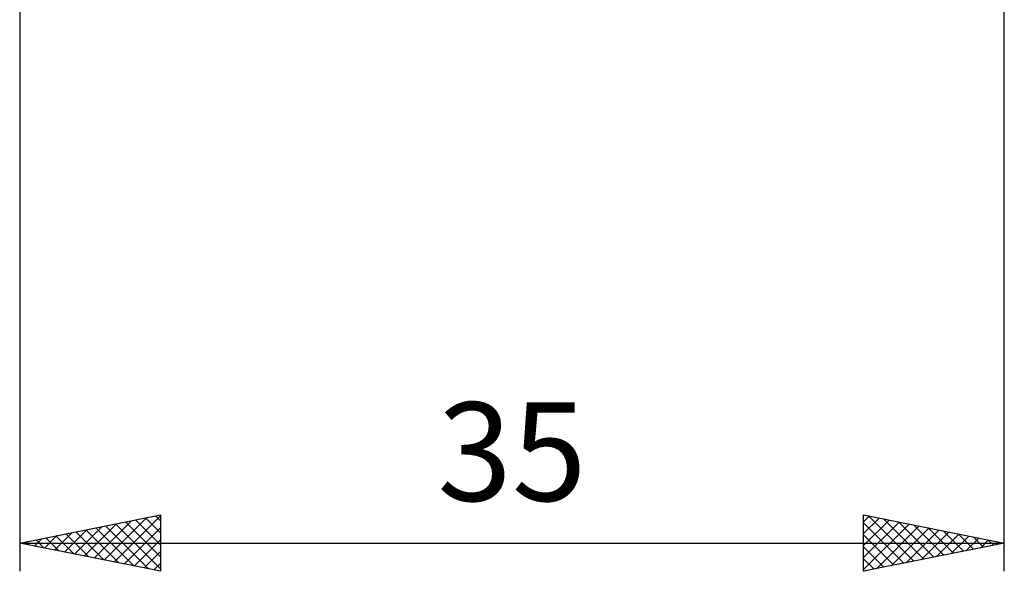
# Model space of a CAD drawing. Units: millimetres. Extents: x -27 to 125, y -37 to 44.
# Drawn here: x 55 to 90, y -37 to -18 of the extents above; entities that cross this region are included whole.
import ezdxf
from ezdxf.enums import TextEntityAlignment as Align

# ---------------------------------------------------------------- set-up
doc = ezdxf.new("R2010")
doc.units = ezdxf.units.MM
doc.header["$LTSCALE"] = 4.8
doc.layers.add('2', color=7, linetype='CONTINUOUS')
doc.styles.get("Standard").update_dxf_attribs({"font": 'Monospac821 BT'})

msp = doc.modelspace()

# ---------------------------------------------------------------- linework, layer by layer
at = {"layer": '2', "color": 7, "linetype": 'CONTINUOUS', "lineweight": 25}
for p, q in [((55, -0.825), (55, -37.14)), ((90, -37.14), (90, -0.825)), ((55, -36.14), (60, -35.14)), ((57.651, -36.67), (58.976, -35.345)), ((58.004, -36.741), (59.506, -35.239)), ((58.358, -36.812), (60, -35.169)), ((59.115, -35.317), (60, -36.202)), ((59.469, -35.246), (60, -35.777)), ((59.823, -35.175), (60, -35.353)), ((60, -35.14), (60, -37.14)), ((85, -37.14), (85, -35.14)), ((85, -35.14), (90, -36.14)), ((85, -35.38), (85.2, -35.18)), ((85, -35.804), (85.553, -35.251)), ((85, -36.228), (85.907, -35.321)), ((85.176, -35.175), (86.784, -36.783)), ((85.706, -35.281), (87.137, -36.713)), ((56.59, -36.458), (57.385, -35.663)), ((56.943, -36.529), (57.915, -35.557)), ((57.297, -36.599), (58.446, -35.451)), ((57.348, -35.67), (58.521, -36.844)), ((57.701, -35.6), (59.052, -36.95)), ((58.055, -35.529), (59.582, -37.056)), ((58.408, -35.458), (60, -37.05)), ((58.711, -36.882), (60, -35.593)), ((58.762, -35.388), (60, -36.626)), ((85, -36.652), (86.26, -35.392)), ((85, -35.424), (86.43, -36.854)), ((85, -37.077), (86.614, -35.463)), ((85.451, -37.05), (86.967, -35.533)), ((85.981, -36.944), (87.321, -35.604)), ((86.237, -35.387), (87.491, -36.642)), ((86.512, -36.838), (87.675, -35.675)), ((86.767, -35.493), (87.845, -36.571)), ((87.297, -35.599), (88.198, -36.5)), ((55.529, -36.246), (55.794, -35.981)), ((55.58, -36.024), (55.87, -36.314)), ((55.883, -36.317), (56.324, -35.875)), ((55.933, -35.953), (56.4, -36.42)), ((56.236, -36.387), (56.855, -35.769)), ((56.287, -35.883), (56.93, -36.526)), ((56.641, -35.812), (57.461, -36.632)), ((56.994, -35.741), (57.991, -36.738)), ((59.065, -36.953), (60, -36.018)), ((85, -35.848), (86.077, -36.925)), ((87.042, -36.732), (88.028, -35.746)), ((87.572, -36.626), (88.382, -35.816)), ((87.828, -35.706), (88.552, -36.43)), ((88.103, -36.519), (88.735, -35.887)), ((88.358, -35.812), (88.905, -36.359)), ((88.633, -36.413), (89.089, -35.958)), ((88.888, -35.918), (89.259, -36.288)), ((89.163, -36.307), (89.442, -36.028)), ((89.419, -36.024), (89.612, -36.218)), ((55, -36.14), (90, -36.14)), ((60, -37.14), (55, -36.14)), ((55.176, -36.175), (55.264, -36.087)), ((55.226, -36.095), (55.339, -36.208)), ((90, -36.14), (85, -37.14)), ((85, -36.272), (85.723, -36.995)), ((89.694, -36.201), (89.796, -36.099)), ((89.949, -36.13), (89.966, -36.147)), ((59.418, -37.024), (60, -36.442)), ((85, -36.696), (85.37, -37.066)), ((59.772, -37.094), (60, -36.866)), ((85, -37.121), (85.016, -37.137))]:
    msp.add_line(p, q, dxfattribs=at)

# ---------------------------------------------------------------- texts
msp.add_text('35', height=3.5, dxfattribs=at).set_placement((72.5, -34.64), align=Align.CENTER)

doc.saveas('drawing.dxf')
